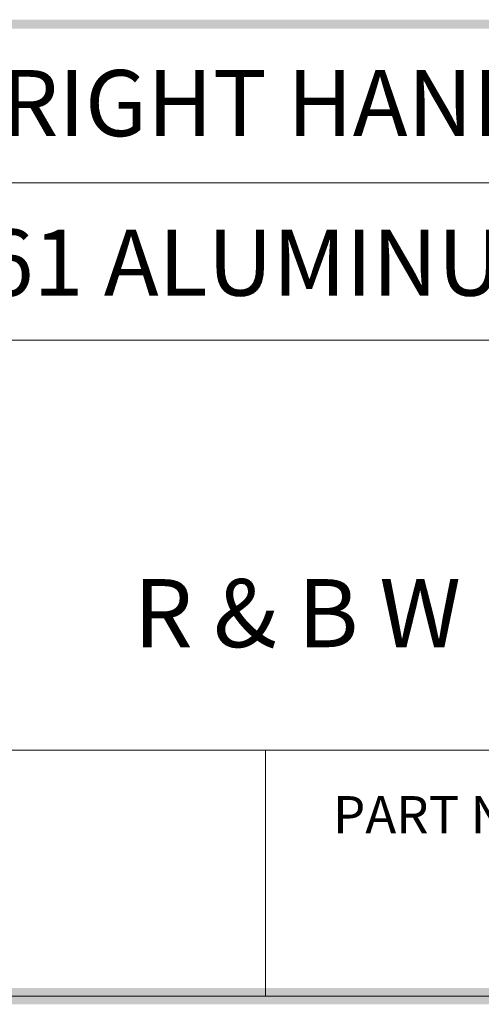
# Model space of a CAD drawing. Units: inches. Extents: x 230.3 to 261.2, y 377.2 to 401.1.
# Drawn here: x 252.4 to 254.4, y 378 to 382.3 of the extents above; entities that cross this region are included whole.
import ezdxf

# ---------------------------------------------------------------- set-up
doc = ezdxf.new("R2010")
doc.units = ezdxf.units.IN
doc.header["$MEASUREMENT"] = 0
doc.layers.add('dim', color=1, linetype='Continuous', lineweight=9)
doc.styles.add('bahw$0$Garamond', font='GARA.TTF')
doc.styles.add('bahw$0$STANDARD', font='txt')

# ---------------------------------------------------------------- blocks, each defined once
blk = doc.blocks.new('bahw')
for p, q in [((5.6501, 2.1425), (11.096, 2.1425)), ((6.8358, 1.9025), (11.096, 1.9025))]:
    blk.add_line(p, q)
at = {"color": 7}
for p, q in [((6.8358, 1.2775), (11.0858, 1.2775)), ((8.5358, 0.9025), (8.5358, 1.2775)), ((4.8358, 0.9025), (11.0858, 0.9025))]:
    blk.add_line(p, q, dxfattribs=at)
blk.add_trace([(5.6434, 2.3912), (5.6569, 2.3777), (11.096, 2.3912), (11.096, 2.3777)])
blk.add_trace([(11.0983, 0.89), (11.0733, 0.915), (0.5733, 0.89), (0.5983, 0.915)], dxfattribs=at)
for s, height, style, p in [('R & B W', 0.10376, 'bahw$0$Garamond', (8.3352, 1.4345)), ('PART NUMBER', 0.056955, 'bahw$0$STANDARD', (8.6388, 1.1505))]:
    blk.add_text(s, height=height, dxfattribs=dict(style=style)).set_placement(p)

msp = doc.modelspace()

# ---------------------------------------------------------------- block references
at = {"layer": 'dim', "xscale": 2.858413612533448, "yscale": 2.858413612533448, "zscale": 2.858413612533448}
msp.add_blockref('bahw', (229.0707, 375.4738), dxfattribs=at)

# ---------------------------------------------------------------- texts
at = {"layer": 'dim'}
for s, p in [('RAIL END 27%%d RIGHT HAND', (249.871, 381.8015)), ('1-1/2"OD .125wall 6061 ALUMINUM TUBE ', (248.414, 381.1062))]:
    msp.add_text(s, height=0.288, dxfattribs=at).set_placement(p)

doc.saveas('drawing.dxf')
